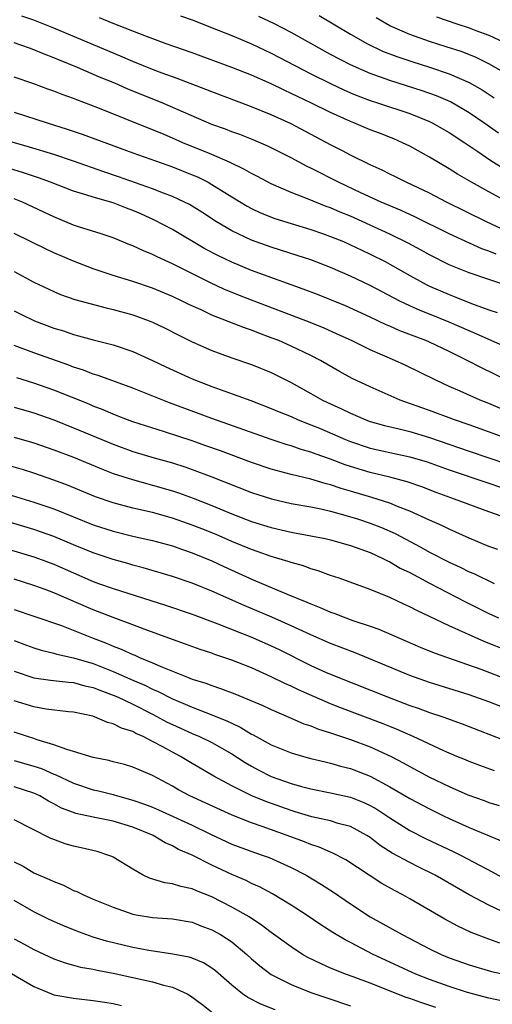
# Model space of a CAD drawing. Units: inches. Extents: x 2568000 to 2571000, y 1518000 to 1521000.
# Drawn here: x 2568254 to 2568301, y 1519312 to 1519411 of the extents above; entities that cross this region are included whole.
import ezdxf

# ---------------------------------------------------------------- set-up
doc = ezdxf.new("R2010")
doc.units = ezdxf.units.IN
doc.header["$MEASUREMENT"] = 0
doc.layers.add('LD25681518_2ft', color=93, linetype='Continuous')

msp = doc.modelspace()

# ---------------------------------------------------------------- linework, layer by layer
at = {"layer": 'LD25681518_2ft'}
for points, elevation in [([(2568302.289, 1519390.289), (2568300.767, 1519391), (2568296.706, 1519393), (2568295, 1519393.885), (2568292.638, 1519395), (2568291.558, 1519395.558), (2568291, 1519395.821), (2568290.222, 1519396.222), (2568289, 1519396.769), (2568287, 1519397.746), (2568286.184, 1519398.184), (2568285, 1519398.771), (2568281, 1519400.897), (2568279, 1519401.811), (2568277, 1519402.63), (2568273, 1519404.13), (2568272.387, 1519404.387), (2568269.489, 1519405.489), (2568267.98, 1519406.02), (2568267, 1519406.387), (2568265, 1519407.192), (2568263.746, 1519407.746), (2568257, 1519410.584), (2568255, 1519411.385), (2568253.782, 1519411.782)], 9026), ([(2568302.97, 1519392.971), (2568301, 1519394.02), (2568299.232, 1519395), (2568297.823, 1519395.823), (2568297, 1519396.364), (2568295, 1519397.553), (2568293, 1519398.646), (2568292.273, 1519399), (2568291.379, 1519399.379), (2568289.947, 1519399.947), (2568289, 1519400.304), (2568287.332, 1519401), (2568287, 1519401.124), (2568285, 1519402.036), (2568283.08, 1519403), (2568281.656, 1519403.656), (2568281, 1519403.98), (2568280.293, 1519404.293), (2568279, 1519404.932), (2568277, 1519405.833), (2568275, 1519406.606), (2568271, 1519408.073), (2568268.373, 1519409), (2568266.216, 1519409.783), (2568263, 1519411.055), (2568261.624, 1519411.624)], 9024), ([(2568269.828, 1519411.828), (2568271, 1519411.395), (2568273.618, 1519410.383), (2568275, 1519409.829), (2568277, 1519408.977), (2568279, 1519408.045), (2568283, 1519405.967), (2568284.981, 1519404.981), (2568286.334, 1519404.334), (2568287, 1519404.041), (2568287.738, 1519403.738), (2568289, 1519403.272), (2568289.852, 1519403), (2568293, 1519401.931), (2568295, 1519401.131), (2568295.271, 1519401), (2568297, 1519400.031), (2568298.585, 1519399), (2568299.882, 1519398.118), (2568301.198, 1519397.198), (2568302.431, 1519396.431)], 9022), ([(2568301.959, 1519399.959), (2568300.495, 1519401), (2568299, 1519402.031), (2568297.113, 1519403.113), (2568295.72, 1519403.72), (2568294.254, 1519404.254), (2568291, 1519405.29), (2568289, 1519405.996), (2568287, 1519406.861), (2568285, 1519407.911), (2568281, 1519410.142), (2568279.317, 1519411), (2568277.744, 1519411.744)], 9020), ([(2568283.838, 1519411.838), (2568287, 1519409.971), (2568288.732, 1519409), (2568290.259, 1519408.259), (2568291.695, 1519407.695), (2568293.193, 1519407.193), (2568295, 1519406.628), (2568297, 1519405.942), (2568299, 1519405.08), (2568300.327, 1519404.327), (2568301.525, 1519403.525)], 9018), ([(2568302.256, 1519406.256), (2568301, 1519406.98), (2568299.635, 1519407.635), (2568298.196, 1519408.196), (2568296.696, 1519408.696), (2568295, 1519409.232), (2568293, 1519409.926), (2568291, 1519410.809), (2568289.597, 1519411.597)], 9016), ([(2568295.716, 1519411.716), (2568297.775, 1519411), (2568299, 1519410.596), (2568299.664, 1519410.336), (2568301, 1519409.849), (2568302.948, 1519408.948)], 9014), ([(2568301.723, 1519387.723), (2568301, 1519388.032), (2568300.29, 1519388.29), (2568297, 1519389.791), (2568293.503, 1519391.503), (2568292.135, 1519392.135), (2568290.098, 1519393), (2568288.065, 1519393.935), (2568285.806, 1519395), (2568285, 1519395.419), (2568283.939, 1519395.939), (2568283, 1519396.433), (2568282.609, 1519396.609), (2568281, 1519397.468), (2568278.66, 1519398.66), (2568277, 1519399.364), (2568275.816, 1519399.816), (2568275, 1519400.098), (2568274.354, 1519400.354), (2568273, 1519400.838), (2568268.045, 1519403), (2568264.441, 1519404.441), (2568263.161, 1519405), (2568261.627, 1519405.627), (2568259.419, 1519406.581), (2568257.399, 1519407.399), (2568257, 1519407.577), (2568255.961, 1519407.962), (2568255, 1519408.382), (2568254.533, 1519408.533), (2568253, 1519409.086)], 9028), ([(2568303, 1519384.5), (2568299, 1519385.867), (2568297, 1519386.676), (2568295, 1519387.66), (2568294.146, 1519388.146), (2568292.852, 1519388.852), (2568291, 1519389.766), (2568289, 1519390.678), (2568287, 1519391.56), (2568285.975, 1519391.975), (2568285, 1519392.403), (2568284.557, 1519392.557), (2568282.666, 1519393.334), (2568281, 1519393.977), (2568279, 1519394.835), (2568277.589, 1519395.589), (2568277, 1519395.882), (2568276.304, 1519396.304), (2568274.826, 1519397), (2568273, 1519397.799), (2568270.061, 1519399), (2568269, 1519399.468), (2568267.914, 1519399.914), (2568267, 1519400.31), (2568261.471, 1519402.529), (2568259.326, 1519403.326), (2568259, 1519403.465), (2568257.862, 1519403.862), (2568257, 1519404.21), (2568256.41, 1519404.41), (2568255, 1519404.937), (2568253, 1519405.616)], 9030), ([(2568253, 1519402.071), (2568256.32, 1519401), (2568258.368, 1519400.368), (2568259.863, 1519399.863), (2568265, 1519397.968), (2568269, 1519396.549), (2568271, 1519395.762), (2568271.534, 1519395.534), (2568272.611, 1519395), (2568273, 1519394.784), (2568275, 1519393.521), (2568276.57, 1519392.57), (2568277, 1519392.344), (2568277.917, 1519391.917), (2568279.353, 1519391.353), (2568281, 1519390.833), (2568283, 1519390.226), (2568284.179, 1519389.821), (2568285, 1519389.529), (2568286.3, 1519389), (2568287, 1519388.695), (2568288.143, 1519388.143), (2568289, 1519387.751), (2568290.504, 1519387), (2568291, 1519386.738), (2568293, 1519385.58), (2568294.038, 1519385), (2568294.667, 1519384.667), (2568295, 1519384.515), (2568297, 1519383.65), (2568297.477, 1519383.477), (2568299.241, 1519382.759), (2568301, 1519382.122), (2568301.846, 1519381.847)], 9032), ([(2568304.358, 1519377.642), (2568301, 1519379.109), (2568299.703, 1519379.703), (2568299, 1519379.986), (2568297, 1519380.872), (2568295, 1519381.68), (2568294.047, 1519382.047), (2568293, 1519382.518), (2568291.988, 1519383), (2568289, 1519384.569), (2568287, 1519385.509), (2568285, 1519386.386), (2568283, 1519387.157), (2568281.617, 1519387.617), (2568279, 1519388.429), (2568277, 1519389.142), (2568275, 1519390.084), (2568273.453, 1519391), (2568271.973, 1519391.973), (2568270.741, 1519392.741), (2568270.232, 1519393), (2568269, 1519393.574), (2568268.094, 1519393.906), (2568267, 1519394.339), (2568263.552, 1519395.552), (2568262.053, 1519396.053), (2568259, 1519397.131), (2568257, 1519397.792), (2568254.547, 1519398.547), (2568251, 1519399.57)], 9034), ([(2568302.8, 1519375), (2568300.242, 1519376.243), (2568298.806, 1519377), (2568297, 1519377.892), (2568295, 1519378.839), (2568294.626, 1519379), (2568291.999, 1519379.999), (2568291, 1519380.448), (2568290.609, 1519380.609), (2568289, 1519381.378), (2568286.502, 1519382.502), (2568283.656, 1519383.656), (2568282.215, 1519384.215), (2568277, 1519386.082), (2568275, 1519386.916), (2568273.594, 1519387.594), (2568272.287, 1519388.287), (2568269, 1519390.223), (2568267.174, 1519391.174), (2568265.797, 1519391.797), (2568265, 1519392.14), (2568264.372, 1519392.372), (2568263, 1519392.926), (2568261, 1519393.49), (2568260.259, 1519393.742), (2568259, 1519394.105), (2568256.689, 1519395), (2568255.448, 1519395.448), (2568253.951, 1519395.951), (2568252.416, 1519396.416)], 9036), ([(2568302.161, 1519372.161), (2568301, 1519372.65), (2568300.118, 1519373), (2568298.09, 1519373.911), (2568297, 1519374.381), (2568295.649, 1519375), (2568292.527, 1519376.527), (2568291.5, 1519377), (2568289, 1519378.074), (2568287.098, 1519379), (2568285.664, 1519379.664), (2568284.279, 1519380.279), (2568282.496, 1519381), (2568277, 1519383.08), (2568275.622, 1519383.622), (2568274.208, 1519384.208), (2568272.841, 1519384.841), (2568269, 1519386.759), (2568267.465, 1519387.465), (2568267, 1519387.71), (2568266.067, 1519388.067), (2568265, 1519388.58), (2568264.691, 1519388.691), (2568263, 1519389.393), (2568261.8, 1519389.8), (2568259.503, 1519390.497), (2568259, 1519390.67), (2568257, 1519391.493), (2568255.989, 1519391.989), (2568253.841, 1519393), (2568253, 1519393.34)], 9038), ([(2568304.517, 1519368.517), (2568299, 1519370.495), (2568297.538, 1519371), (2568295, 1519371.94), (2568294.207, 1519372.207), (2568292.037, 1519373), (2568289, 1519374.33), (2568287.185, 1519375.185), (2568285.886, 1519375.885), (2568283.97, 1519377), (2568283, 1519377.501), (2568281, 1519378.455), (2568279.751, 1519379), (2568279, 1519379.294), (2568277.744, 1519379.744), (2568277, 1519380.046), (2568276.281, 1519380.281), (2568273, 1519381.584), (2568271.891, 1519382.109), (2568270.664, 1519382.664), (2568269.998, 1519383), (2568269, 1519383.471), (2568267, 1519384.307), (2568265, 1519384.964), (2568263, 1519385.575), (2568261, 1519386.239), (2568259, 1519387.018), (2568257, 1519387.881), (2568256.232, 1519388.232), (2568253, 1519389.837)], 9040), ([(2568253, 1519385.973), (2568255, 1519384.905), (2568257, 1519383.951), (2568257.668, 1519383.668), (2568259.148, 1519383.148), (2568262.303, 1519382.303), (2568263, 1519382.148), (2568265, 1519381.596), (2568266.64, 1519381), (2568267, 1519380.856), (2568268.252, 1519380.252), (2568269.575, 1519379.575), (2568271, 1519378.875), (2568273, 1519378.005), (2568275, 1519377.274), (2568277, 1519376.578), (2568279, 1519375.771), (2568281, 1519374.784), (2568283, 1519373.677), (2568284.188, 1519373), (2568285, 1519372.609), (2568286.114, 1519372.114), (2568287, 1519371.669), (2568288.572, 1519371), (2568289, 1519370.844), (2568290.429, 1519370.429), (2568291.917, 1519370.083), (2568293, 1519369.806), (2568295, 1519369.22), (2568299, 1519367.824), (2568303, 1519366.496)], 9042), ([(2568253, 1519382.005), (2568253.664, 1519381.664), (2568255.045, 1519381), (2568257, 1519380.271), (2568257.979, 1519379.979), (2568259, 1519379.623), (2568259.503, 1519379.503), (2568261, 1519379.082), (2568263, 1519378.581), (2568265, 1519377.918), (2568267, 1519377.006), (2568268.343, 1519376.343), (2568271, 1519375.137), (2568273, 1519374.367), (2568276.945, 1519372.945), (2568279, 1519372.152), (2568279.799, 1519371.799), (2568281, 1519371.323), (2568281.721, 1519371), (2568283, 1519370.502), (2568283.856, 1519370.144), (2568286.5, 1519369), (2568287, 1519368.799), (2568289, 1519368.138), (2568291, 1519367.695), (2568293, 1519367.278), (2568294.751, 1519366.751), (2568297, 1519365.939), (2568301, 1519364.615), (2568302.184, 1519364.184)], 9044), ([(2568303.005, 1519361), (2568301, 1519361.694), (2568297.52, 1519363), (2568295.661, 1519363.661), (2568294.219, 1519364.219), (2568292.74, 1519364.74), (2568291, 1519365.192), (2568289, 1519365.666), (2568287, 1519366.289), (2568286.466, 1519366.466), (2568285, 1519367.034), (2568283.53, 1519367.53), (2568283, 1519367.746), (2568282.016, 1519368.017), (2568281, 1519368.378), (2568280.513, 1519368.513), (2568279, 1519369.006), (2568273, 1519371.12), (2568268.711, 1519372.711), (2568266.332, 1519373.668), (2568265, 1519374.186), (2568261.482, 1519375.482), (2568261, 1519375.617), (2568260.012, 1519376.012), (2568259, 1519376.327), (2568258.52, 1519376.52), (2568255, 1519377.782), (2568253, 1519378.522)], 9046), ([(2568301.907, 1519357.906), (2568301, 1519358.219), (2568299, 1519359.044), (2568297.666, 1519359.666), (2568297, 1519359.942), (2568296.297, 1519360.297), (2568295, 1519360.865), (2568293, 1519361.775), (2568291.756, 1519362.245), (2568291, 1519362.565), (2568289.152, 1519363.152), (2568287, 1519363.804), (2568286.07, 1519364.07), (2568285, 1519364.449), (2568284.549, 1519364.549), (2568282.989, 1519365.012), (2568281, 1519365.473), (2568279, 1519366.003), (2568277, 1519366.674), (2568273.861, 1519367.861), (2568272.39, 1519368.389), (2568271, 1519368.867), (2568268.207, 1519369.793), (2568265, 1519370.809), (2568264.475, 1519371), (2568263.415, 1519371.415), (2568263, 1519371.562), (2568262.004, 1519372.004), (2568261, 1519372.385), (2568260.572, 1519372.572), (2568257, 1519374.01), (2568255, 1519374.714), (2568253.254, 1519375.254)], 9048), ([(2568253, 1519372.272), (2568255, 1519371.704), (2568257, 1519371.003), (2568259, 1519370.209), (2568263, 1519368.534), (2568265, 1519367.809), (2568267.166, 1519367.166), (2568269, 1519366.646), (2568270.25, 1519366.25), (2568271, 1519365.991), (2568273, 1519365.24), (2568277, 1519363.662), (2568279.004, 1519363.004), (2568281, 1519362.552), (2568283, 1519362.195), (2568284.007, 1519361.993), (2568285, 1519361.765), (2568286.684, 1519361.316), (2568287.71, 1519361), (2568289, 1519360.568), (2568290.13, 1519360.13), (2568291.517, 1519359.517), (2568294.127, 1519358.127), (2568295, 1519357.636), (2568297, 1519356.617), (2568298.112, 1519356.112), (2568299, 1519355.661), (2568299.469, 1519355.469), (2568301.52, 1519354.48)], 9050), ([(2568253, 1519369.251), (2568255, 1519368.675), (2568257, 1519367.979), (2568259, 1519367.218), (2568261.982, 1519365.982), (2568263, 1519365.593), (2568264.956, 1519364.956), (2568266.526, 1519364.526), (2568267, 1519364.415), (2568269, 1519363.84), (2568269.629, 1519363.629), (2568271.094, 1519363.094), (2568273, 1519362.339), (2568275, 1519361.52), (2568277, 1519360.739), (2568279, 1519360.108), (2568281, 1519359.658), (2568283, 1519359.295), (2568284.462, 1519359), (2568285, 1519358.876), (2568287, 1519358.302), (2568289, 1519357.583), (2568290.275, 1519357), (2568290.747, 1519356.747), (2568291, 1519356.643), (2568292.03, 1519356.03), (2568293, 1519355.566), (2568295, 1519354.493), (2568298.621, 1519352.621), (2568301, 1519351.435), (2568301.965, 1519351)], 9052), ([(2568303, 1519347.631), (2568300.579, 1519348.579), (2568297, 1519350.19), (2568295, 1519351.14), (2568293.727, 1519351.727), (2568293, 1519352.122), (2568292.387, 1519352.387), (2568291, 1519353.04), (2568289, 1519353.857), (2568287.627, 1519354.373), (2568285.86, 1519355), (2568285, 1519355.287), (2568283.744, 1519355.745), (2568283, 1519355.954), (2568282.243, 1519356.243), (2568281, 1519356.579), (2568280.698, 1519356.697), (2568279, 1519357.192), (2568277.675, 1519357.675), (2568277, 1519357.896), (2568275, 1519358.723), (2568273.408, 1519359.408), (2568271.98, 1519359.98), (2568271, 1519360.369), (2568270.527, 1519360.527), (2568269, 1519361.082), (2568267, 1519361.638), (2568265, 1519362.085), (2568263, 1519362.605), (2568261.231, 1519363.231), (2568258.394, 1519364.394), (2568257, 1519364.908), (2568255, 1519365.599), (2568253.94, 1519365.94), (2568251.3, 1519366.7)], 9054), ([(2568251, 1519363.901), (2568255, 1519362.671), (2568257, 1519361.996), (2568261, 1519360.391), (2568263, 1519359.744), (2568265, 1519359.261), (2568267, 1519358.809), (2568269, 1519358.255), (2568269.921, 1519357.921), (2568271, 1519357.573), (2568273, 1519356.754), (2568274.192, 1519356.192), (2568277.153, 1519354.847), (2568280.612, 1519353.388), (2568282.596, 1519352.596), (2568283, 1519352.403), (2568284.024, 1519352.024), (2568285, 1519351.58), (2568285.436, 1519351.436), (2568286.538, 1519351), (2568287.259, 1519350.741), (2568289, 1519350.16), (2568289.856, 1519349.856), (2568294.047, 1519348.047), (2568295.47, 1519347.47), (2568300.192, 1519345.808), (2568303, 1519344.743)], 9056), ([(2568303, 1519341.748), (2568301, 1519342.528), (2568299, 1519343.22), (2568295, 1519344.473), (2568293, 1519345.174), (2568287.465, 1519347.464), (2568285, 1519348.399), (2568283, 1519349.264), (2568281, 1519350.197), (2568279.054, 1519351.054), (2568276.244, 1519352.244), (2568273, 1519353.693), (2568271, 1519354.508), (2568269, 1519355.19), (2568266.052, 1519356.052), (2568265, 1519356.324), (2568264.482, 1519356.482), (2568263, 1519356.889), (2568261, 1519357.548), (2568259, 1519358.371), (2568257, 1519359.219), (2568255, 1519359.918), (2568251, 1519361.095)], 9058), ([(2568251, 1519358.354), (2568255, 1519357.165), (2568255.449, 1519357), (2568257, 1519356.413), (2568259, 1519355.527), (2568261, 1519354.672), (2568261.521, 1519354.479), (2568263, 1519353.951), (2568268.286, 1519352.286), (2568271, 1519351.367), (2568273.606, 1519350.394), (2568277.093, 1519349), (2568279, 1519348.158), (2568279.783, 1519347.783), (2568283, 1519346.178), (2568284.481, 1519345.519), (2568285.717, 1519345), (2568290.753, 1519343), (2568293, 1519342.151), (2568293.861, 1519341.861), (2568295, 1519341.443), (2568296.331, 1519341), (2568298.286, 1519340.286), (2568303, 1519338.478)], 9060), ([(2568301.554, 1519335.554), (2568300.077, 1519336.077), (2568299, 1519336.478), (2568298.64, 1519336.64), (2568297.747, 1519337), (2568296.45, 1519337.55), (2568293.335, 1519339), (2568291.726, 1519339.727), (2568291, 1519340.005), (2568290.3, 1519340.3), (2568285.942, 1519341.942), (2568285, 1519342.31), (2568283.373, 1519343), (2568281.735, 1519343.735), (2568281, 1519344.095), (2568280.364, 1519344.364), (2568279, 1519345.051), (2568277, 1519345.936), (2568275, 1519346.725), (2568273.299, 1519347.299), (2568273, 1519347.417), (2568271.801, 1519347.801), (2568270.336, 1519348.336), (2568269, 1519348.798), (2568266.157, 1519349.843), (2568265, 1519350.291), (2568263, 1519351.02), (2568261, 1519351.795), (2568257, 1519353.528), (2568256.146, 1519353.854), (2568255, 1519354.267), (2568253, 1519354.904)], 9062), ([(2568253, 1519351.831), (2568255, 1519351.181), (2568257.774, 1519350.226), (2568260.829, 1519349), (2568262.406, 1519348.406), (2568263, 1519348.144), (2568263.834, 1519347.834), (2568265, 1519347.292), (2568265.214, 1519347.214), (2568265.677, 1519347), (2568267, 1519346.462), (2568267.983, 1519346.017), (2568270.529, 1519345), (2568271, 1519344.816), (2568272.388, 1519344.388), (2568273, 1519344.151), (2568273.869, 1519343.87), (2568275.314, 1519343.314), (2568278.131, 1519342.131), (2568279, 1519341.729), (2568281, 1519340.878), (2568282.293, 1519340.293), (2568283, 1519340.071), (2568283.757, 1519339.757), (2568285, 1519339.387), (2568285.28, 1519339.28), (2568287, 1519338.718), (2568289, 1519337.965), (2568291.109, 1519337), (2568292.345, 1519336.345), (2568293, 1519335.97), (2568295, 1519334.916), (2568297, 1519333.953), (2568298.886, 1519333.114), (2568300.527, 1519332.527), (2568301, 1519332.342), (2568302.036, 1519332.036)], 9064), ([(2568253, 1519348.696), (2568254.247, 1519348.247), (2568255, 1519347.959), (2568255.729, 1519347.729), (2568257, 1519347.427), (2568257.319, 1519347.319), (2568259, 1519346.963), (2568261, 1519346.373), (2568263, 1519345.58), (2568265, 1519344.708), (2568266.205, 1519344.205), (2568267, 1519343.804), (2568267.569, 1519343.569), (2568269, 1519342.816), (2568270.286, 1519342.286), (2568271, 1519341.96), (2568273, 1519341.204), (2568274.569, 1519340.569), (2568275, 1519340.342), (2568275.925, 1519339.925), (2568277, 1519339.242), (2568277.167, 1519339.167), (2568279, 1519338.168), (2568281, 1519337.362), (2568282.25, 1519337), (2568283, 1519336.799), (2568284.436, 1519336.436), (2568285, 1519336.314), (2568286.012, 1519336.011), (2568287, 1519335.765), (2568289, 1519334.994), (2568291, 1519333.936), (2568293, 1519332.759), (2568295, 1519331.697), (2568296.423, 1519331), (2568297, 1519330.723), (2568299, 1519329.827), (2568302.404, 1519328.404)], 9066), ([(2568253, 1519345.604), (2568255, 1519344.931), (2568256.688, 1519344.688), (2568258.491, 1519344.491), (2568259, 1519344.463), (2568260.138, 1519344.138), (2568261, 1519343.96), (2568261.676, 1519343.676), (2568263, 1519343.196), (2568263.449, 1519343), (2568265, 1519342.271), (2568267, 1519341.262), (2568268.471, 1519340.471), (2568269, 1519340.205), (2568271, 1519339.306), (2568271.743, 1519339), (2568273, 1519338.398), (2568275, 1519337.265), (2568276.367, 1519336.367), (2568277, 1519336.005), (2568277.656, 1519335.656), (2568278.984, 1519334.984), (2568281, 1519334.257), (2568282.042, 1519333.958), (2568283, 1519333.708), (2568285, 1519333.317), (2568287, 1519332.875), (2568288.346, 1519332.347), (2568289, 1519332.049), (2568289.672, 1519331.671), (2568291, 1519330.792), (2568293, 1519329.512), (2568294.656, 1519328.656), (2568297.391, 1519327.391), (2568298.198, 1519327), (2568301.343, 1519325.343), (2568302.62, 1519324.62)], 9068), ([(2568303, 1519321.02), (2568301, 1519321.959), (2568299.023, 1519323.023), (2568295.579, 1519325), (2568293.839, 1519325.839), (2568293, 1519326.264), (2568291.236, 1519327.236), (2568290.011, 1519328.011), (2568289, 1519328.795), (2568288.675, 1519329), (2568287, 1519329.901), (2568285.772, 1519330.229), (2568285, 1519330.481), (2568283.108, 1519330.892), (2568281.409, 1519331.409), (2568281, 1519331.518), (2568278.439, 1519332.439), (2568277.028, 1519333.028), (2568275, 1519334.031), (2568273.189, 1519335), (2568271, 1519336.27), (2568269.824, 1519337), (2568269, 1519337.428), (2568268.026, 1519337.974), (2568267, 1519338.521), (2568266.039, 1519339), (2568265.314, 1519339.314), (2568265, 1519339.499), (2568263.842, 1519339.842), (2568263, 1519340.299), (2568262.424, 1519340.424), (2568261.115, 1519341), (2568260.947, 1519341.053), (2568259, 1519341.461), (2568258.503, 1519341.497), (2568256.228, 1519341.772), (2568255, 1519341.992), (2568253, 1519342.612)], 9070), ([(2568302.117, 1519318.117), (2568301, 1519318.535), (2568299.219, 1519319.219), (2568297.848, 1519319.848), (2568296.544, 1519320.544), (2568293, 1519322.606), (2568292.301, 1519323), (2568291.442, 1519323.441), (2568290.167, 1519324.167), (2568286.534, 1519326.534), (2568285.237, 1519327.237), (2568285, 1519327.325), (2568283.841, 1519327.841), (2568283, 1519328.094), (2568282.361, 1519328.361), (2568280.62, 1519329), (2568278.085, 1519329.915), (2568277, 1519330.281), (2568275.05, 1519331.049), (2568270.762, 1519333), (2568269.613, 1519333.613), (2568269, 1519333.981), (2568267, 1519335.07), (2568265.628, 1519335.628), (2568265, 1519335.92), (2568264.168, 1519336.168), (2568263, 1519336.456), (2568262.579, 1519336.579), (2568261, 1519336.886), (2568259, 1519337.495), (2568258.318, 1519337.682), (2568257, 1519338.183), (2568255.314, 1519338.686), (2568255, 1519338.802), (2568254.352, 1519339), (2568253, 1519339.458)], 9072), ([(2568253, 1519336.594), (2568255, 1519336.015), (2568255.762, 1519335.762), (2568257, 1519335.214), (2568257.161, 1519335.161), (2568259, 1519334.291), (2568261, 1519333.637), (2568261.519, 1519333.519), (2568263, 1519333.141), (2568263.461, 1519333), (2568265, 1519332.59), (2568266.187, 1519332.188), (2568267, 1519331.859), (2568267.604, 1519331.604), (2568271, 1519330.052), (2568272.862, 1519329.138), (2568275, 1519328.135), (2568277.293, 1519327.293), (2568278.178, 1519327), (2568278.78, 1519326.78), (2568281, 1519325.77), (2568282.516, 1519325), (2568284.069, 1519324.069), (2568285.281, 1519323.281), (2568287, 1519322.109), (2568289, 1519320.807), (2568292.223, 1519319), (2568295, 1519317.572), (2568296.181, 1519317), (2568297, 1519316.658), (2568299, 1519315.931), (2568301.261, 1519315.261), (2568303, 1519314.884)], 9074), ([(2568302.29, 1519312.29), (2568301, 1519312.562), (2568298.851, 1519313.149), (2568297, 1519313.743), (2568295, 1519314.458), (2568293.619, 1519315), (2568289.306, 1519317), (2568287, 1519318.204), (2568286.467, 1519318.467), (2568285.221, 1519319.221), (2568283.998, 1519319.998), (2568282.512, 1519321), (2568281, 1519321.961), (2568279.113, 1519323.113), (2568277.816, 1519323.816), (2568277, 1519324.172), (2568276.451, 1519324.451), (2568275, 1519325.079), (2568273, 1519326.021), (2568271, 1519327.028), (2568269.606, 1519327.606), (2568269, 1519327.958), (2568268.262, 1519328.262), (2568267.069, 1519329), (2568267, 1519329.03), (2568265, 1519329.845), (2568263, 1519330.467), (2568261, 1519330.868), (2568259.246, 1519331.246), (2568259, 1519331.326), (2568257.786, 1519331.786), (2568257, 1519332.209), (2568256.471, 1519332.471), (2568255.579, 1519333), (2568255, 1519333.275), (2568253, 1519333.932)], 9076), ([(2568295.629, 1519311.629), (2568294.123, 1519312.123), (2568293, 1519312.54), (2568292.652, 1519312.652), (2568289, 1519314.079), (2568287.267, 1519314.732), (2568286.517, 1519315), (2568285.423, 1519315.423), (2568285, 1519315.621), (2568284.027, 1519316.027), (2568282.692, 1519316.692), (2568282.163, 1519317), (2568281, 1519317.751), (2568279, 1519319.217), (2568277.989, 1519319.988), (2568277, 1519320.612), (2568276.775, 1519320.775), (2568275, 1519321.778), (2568273, 1519322.798), (2568271.421, 1519323.421), (2568271, 1519323.607), (2568269.842, 1519323.842), (2568269, 1519324.109), (2568268.219, 1519324.219), (2568266.69, 1519324.69), (2568266.055, 1519325), (2568265, 1519325.595), (2568263, 1519326.816), (2568262.879, 1519326.879), (2568262.566, 1519327), (2568261.383, 1519327.383), (2568259.767, 1519327.767), (2568259, 1519327.927), (2568258.168, 1519328.168), (2568257, 1519328.588), (2568256.709, 1519328.709), (2568253, 1519330.601)], 9078), ([(2568253, 1519326.362), (2568253.894, 1519325.894), (2568255, 1519325.243), (2568256.566, 1519324.566), (2568257, 1519324.345), (2568257.981, 1519323.981), (2568259, 1519323.464), (2568259.338, 1519323.338), (2568260.008, 1519323), (2568261, 1519322.576), (2568263, 1519321.754), (2568265, 1519321.068), (2568265.351, 1519321), (2568267, 1519320.72), (2568269, 1519320.581), (2568271, 1519320.254), (2568271.887, 1519319.887), (2568273, 1519319.487), (2568273.861, 1519319), (2568275, 1519318.25), (2568276.521, 1519317), (2568277, 1519316.552), (2568277.827, 1519315.827), (2568279, 1519314.952), (2568281, 1519313.952), (2568283, 1519313.151), (2568284.598, 1519312.598), (2568287, 1519311.814)], 9080), ([(2568279.383, 1519311.383), (2568277.956, 1519311.956), (2568276.633, 1519312.633), (2568276.101, 1519313), (2568275, 1519313.885), (2568273.341, 1519315.341), (2568273, 1519315.599), (2568272.132, 1519316.131), (2568271, 1519316.602), (2568270.705, 1519316.706), (2568269.033, 1519317.033), (2568266.6, 1519317.399), (2568265, 1519317.7), (2568262.345, 1519318.345), (2568261, 1519318.747), (2568260.244, 1519319), (2568259.334, 1519319.334), (2568257.91, 1519319.91), (2568256.536, 1519320.536), (2568255, 1519321.29), (2568253, 1519322.425)], 9082), ([(2568253, 1519318.576), (2568254.025, 1519318.025), (2568255, 1519317.477), (2568257, 1519316.548), (2568258.142, 1519316.142), (2568259, 1519315.922), (2568259.716, 1519315.716), (2568261, 1519315.5), (2568261.397, 1519315.397), (2568263, 1519315.085), (2568267, 1519314.229), (2568268.108, 1519313.892), (2568269, 1519313.679), (2568270.478, 1519313), (2568270.824, 1519312.823), (2568271.973, 1519311.974), (2568273.101, 1519311.101)], 9084), ([(2568251.686, 1519315.686), (2568255, 1519313.764), (2568256.764, 1519313), (2568257, 1519312.913), (2568259, 1519312.561), (2568261, 1519312.353), (2568262.173, 1519312.173), (2568263, 1519312.029), (2568263.847, 1519311.847)], 9086)]:
    msp.add_lwpolyline(points, dxfattribs=dict(at, elevation=elevation))

doc.saveas('drawing.dxf')
